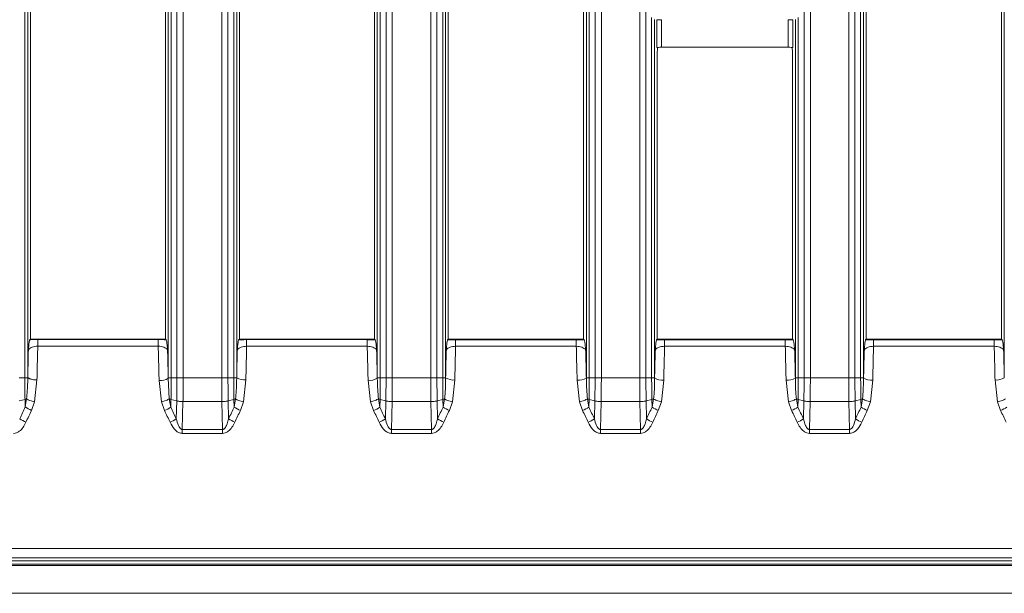
# Model space of a CAD drawing. Units: millimetres. Extents: x 3 to 418, y 1 to 295.
# Drawn here: x 229 to 264, y 113 to 134 of the extents above; entities that cross this region are included whole.
import ezdxf

# ---------------------------------------------------------------- set-up
doc = ezdxf.new("R2010")
doc.units = ezdxf.units.MM

msp = doc.modelspace()

# ---------------------------------------------------------------- linework, layer by layer
at = {"color": 7, "linetype": 'Continuous', "lineweight": 15}
for p, q in [((228.8014, 120.6626), (228.8014, 150.1182)), ((228.9081, 150.1081), (228.9081, 120.6727)), ((233.975, 120.6627), (233.975, 150.1181)), ((234.0822, 150.1182), (234.0822, 120.6626)), ((234.2896, 120.6626), (234.2896, 150.1182)), ((234.5143, 150.1182), (234.5143, 120.6626)), ((235.9032, 120.6626), (235.9032, 150.1182)), ((236.1288, 150.1182), (236.1288, 120.6626)), ((236.336, 120.6626), (236.336, 150.1182)), ((236.4425, 150.1181), (236.4425, 120.6627)), ((241.5142, 120.6627), (241.5142, 150.1181)), ((241.6215, 150.1182), (241.6215, 120.6626)), ((241.8292, 120.6626), (241.8292, 150.1182)), ((242.0542, 150.1182), (242.0542, 120.6626)), ((243.4393, 120.6626), (243.4393, 150.1182)), ((243.6646, 150.1182), (243.6646, 120.6626)), ((243.8715, 120.6626), (243.8715, 150.1182)), ((243.9778, 150.1181), (243.9778, 120.6627)), ((249.0523, 120.6627), (249.0523, 150.1181)), ((249.1599, 150.1182), (249.1599, 120.6626)), ((249.3678, 120.6626), (249.3678, 150.1182)), ((249.5931, 150.1182), (249.5931, 120.6626)), ((258.5141, 150.1182), (258.5141, 120.6626)), ((258.7388, 120.6626), (258.7388, 150.1182)), ((258.9453, 150.1182), (258.9453, 120.6626)), ((259.0512, 120.6627), (259.0512, 150.1181)), ((264.1256, 150.1181), (264.1256, 120.6627)), ((229.001, 134.7237), (229.001, 122.0571)), ((233.8714, 122.0571), (233.8714, 134.7237)), ((236.5381, 134.7237), (236.5381, 122.0571)), ((241.4085, 122.0571), (241.4085, 134.7237)), ((244.0751, 134.7237), (244.0751, 122.0571)), ((248.9455, 122.0571), (248.9455, 134.7237)), ((259.1493, 122.0571), (259.1493, 134.7237)), ((264.0197, 134.7237), (264.0197, 122.0571)), ((250.9762, 134.2789), (250.9762, 120.6626)), ((257.131, 134.2789), (257.131, 120.6626)), ((251.2012, 120.6626), (251.2012, 134.0134)), ((256.9054, 120.6626), (256.9054, 134.0134)), ((251.4079, 133.6594), (251.4079, 120.6626)), ((251.5141, 120.6627), (251.5141, 133.5907)), ((251.5994, 133.5861), (251.5994, 132.5798)), ((251.5994, 133.5861), (251.7649, 133.5861)), ((251.7649, 132.5904), (251.7649, 133.5861)), ((256.4965, 133.5861), (256.3299, 133.5861)), ((256.3299, 132.5904), (256.3299, 133.5861)), ((256.4965, 133.5861), (256.4965, 132.5798)), ((256.5895, 120.6627), (256.5895, 133.5907)), ((256.6972, 133.6594), (256.6972, 120.6626)), ((256.3299, 132.5904), (251.7649, 132.5904)), ((251.6122, 132.435), (251.6122, 122.0571)), ((256.4826, 132.435), (256.4826, 122.0571)), ((228.9787, 122.0338), (229.001, 122.0571)), ((233.8714, 122.0571), (229.001, 122.0571)), ((233.6124, 122.0382), (229.2688, 122.0398)), ((233.8714, 122.0571), (233.8974, 122.0321)), ((236.5132, 122.0311), (236.5381, 122.0571)), ((241.4085, 122.0571), (236.5381, 122.0571)), ((241.1508, 122.036), (236.8023, 122.0371)), ((241.4085, 122.0571), (241.4368, 122.0299)), ((244.0485, 122.0293), (244.0751, 122.0571)), ((248.9455, 122.0571), (244.0751, 122.0571)), ((248.6882, 122.0348), (244.3367, 122.0354)), ((248.9455, 122.0571), (248.9751, 122.0287)), ((251.5849, 122.0285), (251.6122, 122.0571)), ((251.6122, 122.0571), (256.4826, 122.0571)), ((256.5124, 122.0285), (256.4826, 122.0571)), ((259.1493, 122.0571), (259.1221, 122.0287)), ((259.1493, 122.0571), (264.0197, 122.0571)), ((259.4085, 122.0348), (263.7599, 122.0354)), ((264.0486, 122.0293), (264.0197, 122.0571)), ((228.594, 120.6626), (228.8014, 120.6626)), ((228.9081, 120.6727), (228.908, 120.6631)), ((229.1532, 119.7893), (229.2404, 120.5837)), ((229.2404, 120.5837), (229.2406, 120.593)), ((233.6431, 120.5641), (233.7276, 119.791)), ((233.975, 120.6434), (233.9746, 120.6615)), ((233.975, 120.6627), (233.975, 120.6434)), ((234.0822, 120.6626), (234.2896, 120.6626)), ((235.9032, 120.6626), (234.5143, 120.6626)), ((236.1288, 120.6626), (236.336, 120.6626)), ((236.6879, 119.7896), (236.7744, 120.5834)), ((241.1818, 120.5688), (241.267, 119.7907)), ((241.5142, 120.6482), (241.5138, 120.6618)), ((241.5142, 120.6627), (241.5142, 120.6482)), ((241.6215, 120.6626), (241.8292, 120.6626)), ((243.4393, 120.6626), (242.0542, 120.6626)), ((243.6646, 120.6626), (243.8715, 120.6626)), ((244.2234, 119.7899), (244.3094, 120.5831)), ((248.7195, 120.5736), (248.8054, 119.7904)), ((249.0523, 120.6531), (249.0521, 120.6621)), ((249.0523, 120.6627), (249.0523, 120.6531)), ((249.1599, 120.6626), (249.3678, 120.6626)), ((250.9762, 120.6626), (249.5931, 120.6626)), ((251.2012, 120.6626), (251.4079, 120.6626)), ((251.7599, 119.7902), (251.8452, 120.5784)), ((256.3428, 119.7902), (256.2562, 120.5784)), ((256.9054, 120.6626), (256.6972, 120.6626)), ((257.131, 120.6626), (258.5141, 120.6626)), ((258.9453, 120.6626), (258.7388, 120.6626)), ((259.0512, 120.6627), (259.0512, 120.6531)), ((259.0512, 120.6531), (259.0514, 120.6621)), ((259.3819, 120.5736), (259.2973, 119.7904)), ((263.8792, 119.7899), (263.7919, 120.5831)), ((228.6024, 119.8247), (228.8097, 119.8785)), ((228.8097, 119.8785), (228.8158, 119.607)), ((228.8684, 119.8982), (228.8158, 119.607)), ((229.042, 119.4821), (229.1532, 119.7893)), ((233.7276, 119.791), (233.8413, 119.4748)), ((234.0663, 119.5994), (234.0129, 119.899)), ((234.0663, 119.5994), (234.0731, 119.8785)), ((234.0731, 119.8785), (234.2804, 119.8247)), ((234.2804, 119.8247), (234.2645, 119.174)), ((234.481, 118.7958), (234.5056, 119.7998)), ((234.5056, 119.7998), (235.9113, 119.7998)), ((235.9113, 119.7998), (235.9338, 118.7958)), ((236.1372, 119.8247), (236.3443, 119.8785)), ((236.1517, 119.1778), (236.1372, 119.8247)), ((236.3443, 119.8785), (236.3505, 119.6057)), ((236.4032, 119.8984), (236.3505, 119.6057)), ((236.5763, 119.4809), (236.6879, 119.7896)), ((241.267, 119.7907), (241.3804, 119.476)), ((241.6057, 119.6007), (241.5524, 119.8989)), ((241.6057, 119.6007), (241.6125, 119.8785)), ((241.6125, 119.8785), (241.82, 119.8247)), ((241.82, 119.8247), (241.8041, 119.1747)), ((242.0209, 118.7958), (242.0454, 119.7998)), ((242.0454, 119.7998), (243.4473, 119.7998)), ((243.4473, 119.7998), (243.4698, 118.7958)), ((243.673, 119.8247), (243.8798, 119.8785)), ((243.6875, 119.177), (243.673, 119.8247)), ((243.8798, 119.8785), (243.886, 119.6044)), ((243.9389, 119.8985), (243.886, 119.6044)), ((244.1115, 119.4797), (244.2234, 119.7899)), ((248.8054, 119.7904), (248.9184, 119.4773)), ((249.144, 119.6019), (249.0909, 119.8987)), ((249.144, 119.6019), (249.1508, 119.8785)), ((249.1508, 119.8785), (249.3586, 119.8247)), ((249.3586, 119.8247), (249.3427, 119.1755)), ((249.5597, 118.7958), (249.5843, 119.7998)), ((249.5843, 119.7998), (250.9842, 119.7998)), ((250.9842, 119.7998), (251.0068, 118.7958)), ((251.2096, 119.8247), (251.4163, 119.8785)), ((251.2242, 119.1762), (251.2096, 119.8247)), ((251.4163, 119.8785), (251.4224, 119.6032)), ((251.4755, 119.8986), (251.4224, 119.6032)), ((251.6477, 119.4785), (251.7599, 119.7902)), ((256.4555, 119.4785), (256.3428, 119.7902)), ((256.6284, 119.8986), (256.6814, 119.6032)), ((256.6882, 119.8785), (256.6814, 119.6032)), ((256.8961, 119.8247), (256.6882, 119.8785)), ((256.8803, 119.1762), (256.8961, 119.8247)), ((257.1222, 119.7998), (257.0976, 118.7958)), ((258.5221, 119.7998), (257.1222, 119.7998)), ((258.5446, 118.7958), (258.5221, 119.7998)), ((258.9536, 119.8785), (258.7472, 119.8247)), ((258.7472, 119.8247), (258.7618, 119.1755)), ((258.9598, 119.6019), (258.9536, 119.8785)), ((258.9598, 119.6019), (259.013, 119.8987)), ((259.2973, 119.7904), (259.1847, 119.4773)), ((263.9916, 119.4797), (263.8792, 119.7899)), ((235.9338, 118.7958), (234.481, 118.7958)), ((234.481, 118.6534), (235.9338, 118.6534)), ((243.4698, 118.7958), (242.0209, 118.7958)), ((242.0209, 118.7958), (242.0209, 118.6534)), ((242.0209, 118.6534), (243.4698, 118.6534)), ((243.4698, 118.7958), (243.4698, 118.6534)), ((251.0068, 118.7958), (249.5597, 118.7958)), ((249.5597, 118.6534), (251.0068, 118.6534)), ((257.0976, 118.7958), (258.5446, 118.7958)), ((258.5446, 118.6534), (257.0976, 118.6534)), ((336.9308, 114.0571), (171.1653, 114.0571)), ((170.604, 113.9344), (337.604, 113.9344)), ((170.604, 113.8806), (337.604, 113.8806)), ((170.604, 112.8805), (337.604, 112.8805))]:
    msp.add_line(p, q, dxfattribs=at)
at = {"color": 7, "linetype": 'Continuous', "lineweight": 15, "flags": 128}
for points in [[(234.481, 118.7958), (234.481, 118.7783), (234.481, 118.7607), (234.481, 118.7429), (234.481, 118.725), (234.481, 118.707), (234.481, 118.6891), (234.481, 118.6712), (234.481, 118.6534)], [(235.9338, 118.7958), (235.9338, 118.7783), (235.9338, 118.7607), (235.9338, 118.7429), (235.9338, 118.725), (235.9338, 118.707), (235.9338, 118.6891), (235.9338, 118.6712), (235.9338, 118.6534)]]:
    msp.add_lwpolyline(points, dxfattribs=at)
at = {"color": 7, "linetype": 'Continuous', "lineweight": 15}
for centre, radius, start, end in [((287.4537, 121.8144), 58.1854, 179.778023, 180.012002), ((462.214, 121.757), 228.6017, 179.929535, 179.989095), ((38.0966, 121.8956), 198.7057, 359.97227, 0.040794), ((185.1431, 121.8479), 56.0081, 359.94933, 0.19246), ((207.6365, 121.8409), 36.7008, 359.93253, 0.30356), ((223.7361, 121.8365), 24.9529, 359.90957, 0.45531), ((231.6553, 121.8348), 20.2178, 359.89278, 0.56635), ((240.1723, 121.8334), 16.0536, 359.86983, 0.71813), ((245.4586, 121.8329), 13.9514, 359.85304, 0.82916), ((251.9282, 121.8328), 11.8335, 359.83011, 0.9809), ((229.18, 121.0735), 0.4843, 235.84888, 277.19039), ((233.7018, 121.0522), 0.4916, 263.13847, 303.75466), ((236.7145, 121.0667), 0.487, 236.05365, 277.07503), ((241.2407, 121.0574), 0.4921, 263.12122, 303.75431), ((244.2492, 121.0628), 0.4835, 235.85633, 277.15219), ((248.7786, 121.0626), 0.4926, 263.10393, 303.75416), ((251.7848, 121.0548), 0.4802, 235.67752, 277.22778), ((256.3159, 121.0651), 0.4903, 262.99987, 303.92178), ((259.3221, 121.0523), 0.4824, 235.84839, 277.12119), ((263.8514, 121.0731), 0.4936, 263.0727, 303.74721), ((229.6447, 120.841), 1.4866, 236.10992, 246.07979), ((233.2358, 120.8342), 1.4882, 294.01006, 303.92459), ((237.1769, 120.8344), 1.4808, 236.07405, 246.07144), ((240.7727, 120.8408), 1.4939, 294.00149, 303.88865), ((244.71, 120.8279), 1.4751, 236.0381, 246.063), ((248.3086, 120.8474), 1.4998, 293.99299, 303.85278), ((252.2441, 120.8214), 1.4694, 236.00206, 246.05449), ((255.8435, 120.8541), 1.5056, 293.98457, 303.81701), ((259.779, 120.815), 1.4638, 235.96594, 246.04591), ((263.3774, 120.8607), 1.5115, 293.97622, 303.78131), ((229.4729, 120.5222), 1.5932, 237.50173, 246.71473), ((233.4071, 120.5177), 1.5939, 293.37363, 302.54108), ((237.005, 120.5154), 1.5866, 237.46525, 246.70614), ((240.944, 120.5246), 1.6006, 293.36481, 302.50451), ((244.5381, 120.5085), 1.58, 237.42868, 246.69747), ((248.4799, 120.5315), 1.6072, 293.35607, 302.46803), ((252.0721, 120.5017), 1.5735, 237.39203, 246.68873), ((256.0147, 120.5385), 1.614, 293.34741, 302.43164), ((259.6071, 120.495), 1.567, 237.35528, 246.67991), ((363.6194, 118.7094), 114.0597, 179.956604, 180.028099), ((355.0111, 118.7094), 104.0044, 179.952409, 180.030816), ((332.9535, 118.7094), 75.856, 179.934749, 180.042251), ((329.8178, 118.7094), 71.2732, 179.930553, 180.044968)]:
    msp.add_arc(centre, radius, start, end, dxfattribs=at)
for centre, major_axis, ratio, start_param, end_param in [((251.7655, 132.5787), (0.1667, 0), 0.0699263, 1.5745509, 3.0580808), ((251.6261, 132.435), (0, 0.1667), 0.0837518, 0.4581394, 1.5707963), ((256.3305, 132.5787), (0.1667, 0), 0.0699263, 0.0910211, 1.5745509), ((256.4674, 132.435), (0, 0.1667), 0.0912243, 4.712389, 5.8272862)]:
    msp.add_ellipse(centre, major_axis=major_axis, ratio=ratio, start_param=start_param, end_param=end_param, dxfattribs=at)
for points, knots in [([(228.9787, 122.0338), (228.9741, 122.0227), (228.9622, 121.9944), (228.9458, 121.8494), (228.9353, 121.7198), (228.9299, 121.6513), (228.9298, 121.6507)], [0, 0, 0, 0, 0.2367313, 0.6020143, 0.996642, 1, 1, 1, 1]), ([(228.9298, 121.6507), (228.9333, 121.6609), (228.9425, 121.6879), (228.9857, 121.7288), (229.0617, 121.7671), (229.1582, 121.7946), (229.2322, 121.7997), (229.2683, 121.8022)], [0, 0, 0, 0, 0.14871571, 0.39076286, 0.60878724, 0.80869623, 1, 1, 1, 1]), ([(229.2688, 122.0398), (229.1968, 122.0393), (229.0957, 122.0386), (229.0048, 122.0349), (228.9787, 122.0338)], [0, 0, 0, 0, 0.7124848, 1, 1, 1, 1]), ([(229.2406, 120.593), (229.243, 120.706), (229.2515, 121.1112), (229.2613, 121.5127), (229.2683, 121.8022)], [0, 0, 0, 0, 0.2787903, 1, 1, 1, 1]), ([(229.2683, 121.8022), (229.4905, 121.8021), (230.6017, 121.8017), (232.0496, 121.8011), (233.2754, 121.8006), (233.6123, 121.8005)], [0, 0, 0, 0, 0.1534707, 0.7673537, 1, 1, 1, 1]), ([(233.6123, 121.8005), (233.62, 121.5079), (233.6308, 121.0974), (233.6404, 120.6831), (233.6431, 120.5641)], [0, 0, 0, 0, 0.712789, 1, 1, 1, 1]), ([(233.6123, 121.8005), (233.6485, 121.7979), (233.7225, 121.7925), (233.8191, 121.7645), (233.8952, 121.7259), (233.9378, 121.6853), (233.9472, 121.6588), (233.9507, 121.649)], [0, 0, 0, 0, 0.1925892, 0.3939695, 0.6137195, 0.8575938, 1, 1, 1, 1]), ([(233.8974, 122.0321), (233.873, 122.0331), (233.7836, 122.0368), (233.6845, 122.0376), (233.6124, 122.0382)], [0, 0, 0, 0, 0.273361, 1, 1, 1, 1]), ([(233.9507, 121.649), (233.9506, 121.6496), (233.9447, 121.7181), (233.9332, 121.8477), (233.9154, 121.9927), (233.9025, 122.021), (233.8974, 122.0321)], [0, 0, 0, 0, 0.0033582, 0.3979749, 0.7632781, 1, 1, 1, 1]), ([(236.5132, 122.0311), (236.5085, 122.0199), (236.4967, 121.9916), (236.4803, 121.8467), (236.4698, 121.717), (236.4643, 121.6485), (236.4643, 121.648)], [0, 0, 0, 0, 0.2367361, 0.6020088, 0.9966421, 1, 1, 1, 1]), ([(236.4643, 121.648), (236.4678, 121.6581), (236.4769, 121.685), (236.5198, 121.7258), (236.5958, 121.7642), (236.6922, 121.7918), (236.7661, 121.797), (236.8023, 121.7995)], [0, 0, 0, 0, 0.14764138, 0.38998678, 0.60830274, 0.80846782, 1, 1, 1, 1]), ([(236.8023, 122.0371), (236.7303, 122.0366), (236.6296, 122.0358), (236.539, 122.0321), (236.5132, 122.0311)], [0, 0, 0, 0, 0.7148279, 1, 1, 1, 1]), ([(236.7744, 120.5834), (236.7769, 120.6988), (236.7855, 121.1063), (236.7953, 121.5101), (236.8023, 121.7995)], [0, 0, 0, 0, 0.2832568, 1, 1, 1, 1]), ([(236.8023, 121.7995), (237.0245, 121.7994), (238.1356, 121.7991), (239.5852, 121.7987), (240.8126, 121.7984), (241.1511, 121.7983)], [0, 0, 0, 0, 0.1532986, 0.7664932, 1, 1, 1, 1]), ([(241.4368, 122.0299), (241.412, 122.0309), (241.3223, 122.0346), (241.2229, 122.0354), (241.1508, 122.036)], [0, 0, 0, 0, 0.2757361, 1, 1, 1, 1]), ([(241.1511, 121.7983), (241.1588, 121.5064), (241.1696, 121.0982), (241.1791, 120.6862), (241.1818, 120.5688)], [0, 0, 0, 0, 0.7151968, 1, 1, 1, 1]), ([(241.1511, 121.7983), (241.1873, 121.7957), (241.2614, 121.7904), (241.358, 121.7625), (241.4342, 121.7239), (241.477, 121.6833), (241.4865, 121.6567), (241.49, 121.6468)], [0, 0, 0, 0, 0.19238913, 0.3935351, 0.61300131, 0.85656466, 1, 1, 1, 1]), ([(241.49, 121.6468), (241.4899, 121.6474), (241.484, 121.7159), (241.4726, 121.8455), (241.4547, 121.9905), (241.4418, 122.0188), (241.4368, 122.0299)], [0, 0, 0, 0, 0.0033581, 0.3979839, 0.7632702, 1, 1, 1, 1]), ([(244.0485, 122.0293), (244.0439, 122.0182), (244.0321, 121.9899), (244.0157, 121.8449), (244.0052, 121.7153), (243.9997, 121.6468), (243.9997, 121.6462)], [0, 0, 0, 0, 0.2367383, 0.6020063, 0.9966421, 1, 1, 1, 1]), ([(243.9997, 121.6462), (244.0031, 121.6563), (244.0122, 121.6831), (244.0549, 121.7239), (244.1308, 121.7623), (244.2271, 121.79), (244.3011, 121.7952), (244.3372, 121.7977)], [0, 0, 0, 0, 0.1465763, 0.3892224, 0.6078283, 0.8082451, 1, 1, 1, 1]), ([(244.3367, 122.0354), (244.2648, 122.0348), (244.1644, 122.0341), (244.0741, 122.0304), (244.0485, 122.0293)], [0, 0, 0, 0, 0.7171773, 1, 1, 1, 1]), ([(244.3094, 120.5831), (244.3118, 120.698), (244.3204, 121.105), (244.3302, 121.5083), (244.3372, 121.7977)], [0, 0, 0, 0, 0.2824009, 1, 1, 1, 1]), ([(244.3372, 121.7977), (244.5595, 121.7977), (245.6706, 121.7975), (247.1211, 121.7973), (248.3495, 121.7972), (248.689, 121.7971)], [0, 0, 0, 0, 0.1531956, 0.7659779, 1, 1, 1, 1]), ([(248.9751, 122.0287), (248.95, 122.0298), (248.86, 122.0334), (248.7602, 122.0342), (248.6882, 122.0348)], [0, 0, 0, 0, 0.2781048, 1, 1, 1, 1]), ([(248.689, 121.7971), (248.6967, 121.5057), (248.7074, 121.0995), (248.7168, 120.6895), (248.7195, 120.5736)], [0, 0, 0, 0, 0.717477, 1, 1, 1, 1]), ([(248.689, 121.7971), (248.7252, 121.7945), (248.7992, 121.7892), (248.8959, 121.7614), (248.9722, 121.7229), (249.0153, 121.6822), (249.0248, 121.6556), (249.0283, 121.6456)], [0, 0, 0, 0, 0.1921834, 0.39309065, 0.61227164, 0.85552667, 1, 1, 1, 1]), ([(249.0283, 121.6456), (249.0282, 121.6462), (249.0223, 121.7147), (249.0109, 121.8443), (248.993, 121.9893), (248.9801, 122.0176), (248.9751, 122.0287)], [0, 0, 0, 0, 0.003358, 0.3979901, 0.7632648, 1, 1, 1, 1]), ([(251.5849, 122.0285), (251.5802, 122.0174), (251.5684, 121.9891), (251.552, 121.8441), (251.5415, 121.7145), (251.5361, 121.646), (251.536, 121.6454)], [0, 0, 0, 0, 0.236738, 0.6020066, 0.9966421, 1, 1, 1, 1]), ([(251.536, 121.6454), (251.5394, 121.6554), (251.5485, 121.6822), (251.591, 121.7229), (251.6667, 121.7614), (251.7629, 121.7891), (251.8369, 121.7944), (251.8731, 121.7969)], [0, 0, 0, 0, 0.1455203, 0.3884696, 0.6073638, 0.808028, 1, 1, 1, 1]), ([(251.8722, 122.0346), (251.8002, 122.034), (251.7001, 122.0333), (251.6101, 122.0296), (251.5849, 122.0285)], [0, 0, 0, 0, 0.719533, 1, 1, 1, 1]), ([(251.8452, 120.5784), (251.8476, 120.6945), (251.8563, 121.1028), (251.8661, 121.5074), (251.8731, 121.7969)], [0, 0, 0, 0, 0.28429483, 1, 1, 1, 1]), ([(256.2258, 121.7969), (256.0036, 121.7969), (255.2781, 121.7969), (254.3305, 121.7969), (253.1018, 121.7969), (252.3763, 121.7969), (251.8731, 121.7969)], [0, 0, 0, 0, 0.1531613, 0.5, 0.6531613, 1, 1, 1, 1]), ([(256.2246, 122.0346), (256.2966, 122.034), (256.3967, 122.0333), (256.487, 122.0296), (256.5124, 122.0285)], [0, 0, 0, 0, 0.719533, 1, 1, 1, 1]), ([(256.2562, 120.5784), (256.2535, 120.6945), (256.2441, 121.1028), (256.2334, 121.5074), (256.2258, 121.7969)], [0, 0, 0, 0, 0.28429483, 1, 1, 1, 1]), ([(256.5656, 121.6454), (256.562, 121.6554), (256.5525, 121.6822), (256.5092, 121.7229), (256.4328, 121.7614), (256.336, 121.7891), (256.262, 121.7944), (256.2258, 121.7969)], [0, 0, 0, 0, 0.1455203, 0.3884696, 0.6073638, 0.808028, 1, 1, 1, 1]), ([(256.5124, 122.0285), (256.5174, 122.0174), (256.5303, 121.9891), (256.5482, 121.8441), (256.5596, 121.7145), (256.5655, 121.646), (256.5656, 121.6454)], [0, 0, 0, 0, 0.236738, 0.6020066, 0.9966421, 1, 1, 1, 1]), ([(259.0733, 121.6456), (259.0733, 121.6462), (259.0788, 121.7147), (259.0893, 121.8443), (259.1057, 121.9893), (259.1175, 122.0176), (259.1221, 122.0287)], [0, 0, 0, 0, 0.003358, 0.3979901, 0.7632648, 1, 1, 1, 1]), ([(259.4099, 121.7971), (259.3737, 121.7945), (259.2997, 121.7892), (259.2036, 121.7614), (259.1279, 121.7229), (259.0856, 121.6822), (259.0766, 121.6556), (259.0733, 121.6456)], [0, 0, 0, 0, 0.1921834, 0.39309065, 0.61227164, 0.85552667, 1, 1, 1, 1]), ([(259.1221, 122.0287), (259.1471, 122.0298), (259.2368, 122.0334), (259.3365, 122.0342), (259.4085, 122.0348)], [0, 0, 0, 0, 0.2781048, 1, 1, 1, 1]), ([(259.4099, 121.7971), (259.4028, 121.5057), (259.393, 121.0995), (259.3843, 120.6895), (259.3819, 120.5736)], [0, 0, 0, 0, 0.717477, 1, 1, 1, 1]), ([(263.7616, 121.7977), (263.5394, 121.7977), (262.4283, 121.7975), (260.9777, 121.7973), (259.7494, 121.7972), (259.4099, 121.7971)], [0, 0, 0, 0, 0.1531956, 0.7659779, 1, 1, 1, 1]), ([(263.7599, 122.0354), (263.8319, 122.0348), (263.9324, 122.0341), (264.023, 122.0304), (264.0486, 122.0293)], [0, 0, 0, 0, 0.7171773, 1, 1, 1, 1]), ([(263.7919, 120.5831), (263.7892, 120.698), (263.7799, 121.105), (263.7692, 121.5083), (263.7616, 121.7977)], [0, 0, 0, 0, 0.28240087, 1, 1, 1, 1]), ([(264.1018, 121.6462), (264.0982, 121.6563), (264.0886, 121.6831), (264.0452, 121.7239), (263.9686, 121.7623), (263.8718, 121.79), (263.7978, 121.7952), (263.7616, 121.7977)], [0, 0, 0, 0, 0.1465763, 0.3892224, 0.6078283, 0.8082451, 1, 1, 1, 1]), ([(264.0486, 122.0293), (264.0537, 122.0182), (264.0666, 121.9899), (264.0844, 121.8449), (264.0958, 121.7153), (264.1018, 121.6468), (264.1018, 121.6462)], [0, 0, 0, 0, 0.2367383, 0.6020063, 0.9966421, 1, 1, 1, 1]), ([(228.9298, 121.6507), (228.9249, 121.4393), (228.9173, 121.1143), (228.9105, 120.7871), (228.9081, 120.6727)], [0, 0, 0, 0, 0.650639, 1, 1, 1, 1]), ([(233.9746, 120.6615), (233.972, 120.7759), (233.9645, 121.1064), (233.9561, 121.4345), (233.9507, 121.649)], [0, 0, 0, 0, 0.3461974, 1, 1, 1, 1]), ([(236.4643, 121.648), (236.4594, 121.4367), (236.4518, 121.111), (236.4449, 120.783), (236.4425, 120.6678)], [0, 0, 0, 0, 0.648726, 1, 1, 1, 1]), ([(241.5138, 120.6618), (241.5112, 120.7761), (241.5038, 121.1057), (241.4954, 121.433), (241.49, 121.6468)], [0, 0, 0, 0, 0.3465418, 1, 1, 1, 1]), ([(243.9997, 121.6462), (243.9948, 121.4349), (243.9871, 121.1082), (243.9803, 120.7791), (243.9778, 120.6629)], [0, 0, 0, 0, 0.6466611, 1, 1, 1, 1]), ([(249.0521, 120.6621), (249.0495, 120.7763), (249.042, 121.1055), (249.0337, 121.4323), (249.0283, 121.6456)], [0, 0, 0, 0, 0.3470472, 1, 1, 1, 1]), ([(251.536, 121.6454), (251.5311, 121.434), (251.5234, 121.1059), (251.5165, 120.7755), (251.5141, 120.658)], [0, 0, 0, 0, 0.6444681, 1, 1, 1, 1]), ([(256.5656, 121.6454), (256.571, 121.434), (256.5793, 121.1059), (256.5868, 120.7755), (256.5895, 120.658)], [0, 0, 0, 0, 0.6444681, 1, 1, 1, 1]), ([(259.0514, 120.6621), (259.0538, 120.7763), (259.0607, 121.1055), (259.0683, 121.4323), (259.0733, 121.6456)], [0, 0, 0, 0, 0.3470472, 1, 1, 1, 1]), ([(264.1018, 121.6462), (264.1072, 121.4349), (264.1155, 121.1082), (264.123, 120.7791), (264.1256, 120.6629)], [0, 0, 0, 0, 0.6466611, 1, 1, 1, 1]), ([(228.8014, 120.6626), (228.8014, 120.6626), (228.8014, 120.583), (228.8019, 120.4242), (228.8044, 120.1616), (228.8075, 119.9805), (228.8097, 119.8785), (228.8097, 119.8785)], [0, 0, 0, 0, 0.0000252, 0.3010391, 0.6004982, 0.9999748, 1, 1, 1, 1]), ([(228.908, 120.6631), (228.9075, 120.6079), (228.9052, 120.3536), (228.8845, 120.0982), (228.8684, 119.8982)], [0, 0, 0, 0, 0.2171471, 1, 1, 1, 1]), ([(228.908, 120.663), (228.9159, 120.6531), (228.9319, 120.6333), (229.01, 120.6079), (229.1163, 120.5893), (229.199, 120.5855), (229.2404, 120.5837)], [0, 0, 0, 0, 0.2499875, 0.4999833, 0.7499875, 1, 1, 1, 1]), ([(234.0129, 119.899), (233.9963, 120.1219), (233.9777, 120.3705), (233.9753, 120.6179), (233.975, 120.6434)], [0, 0, 0, 0, 0.8966121, 1, 1, 1, 1]), ([(234.0731, 119.8785), (234.0731, 119.8786), (234.075, 119.9558), (234.0781, 120.1116), (234.0814, 120.3734), (234.0822, 120.5578), (234.0822, 120.6626), (234.0822, 120.6626)], [0, 0, 0, 0, 0.0000252, 0.3026759, 0.6037267, 0.9999748, 1, 1, 1, 1]), ([(234.2896, 120.6626), (234.2896, 120.6626), (234.2896, 120.6256), (234.2894, 120.4843), (234.2877, 120.2424), (234.2842, 120.0004), (234.2813, 119.8634), (234.2804, 119.8247), (234.2804, 119.8247)], [0, 0, 0, 0, 0.0000236, 0.1309218, 0.5000574, 0.8581204, 0.9999764, 1, 1, 1, 1]), ([(234.5056, 119.7998), (234.5063, 119.839), (234.5092, 119.9794), (234.5125, 120.2286), (234.5142, 120.4785), (234.5143, 120.6244), (234.5143, 120.6626)], [0, 0, 0, 0, 0.1390864, 0.4982993, 0.8686408, 1, 1, 1, 1]), ([(235.9032, 120.6626), (235.9032, 120.6259), (235.9033, 120.48), (235.9049, 120.2262), (235.908, 119.9756), (235.9106, 119.8352), (235.9113, 119.7998)], [0, 0, 0, 0, 0.126176, 0.5015767, 0.8745217, 1, 1, 1, 1]), ([(236.1372, 119.8247), (236.1372, 119.8247), (236.1365, 119.8597), (236.1339, 119.9966), (236.1306, 120.24), (236.1289, 120.4858), (236.1288, 120.627), (236.1288, 120.6626), (236.1288, 120.6626)], [0, 0, 0, 0, 0.0000236, 0.1281119, 0.4999438, 0.8742099, 0.9999764, 1, 1, 1, 1]), ([(236.336, 120.6626), (236.336, 120.6626), (236.336, 120.583), (236.3365, 120.4241), (236.339, 120.1614), (236.3421, 119.9804), (236.3443, 119.8785), (236.3443, 119.8785)], [0, 0, 0, 0, 0.0000252, 0.3012141, 0.6008441, 0.9999748, 1, 1, 1, 1]), ([(236.4424, 120.6629), (236.442, 120.6077), (236.4397, 120.3535), (236.4192, 120.0982), (236.4032, 119.8983)], [0, 0, 0, 0, 0.21724698, 1, 1, 1, 1]), ([(241.5524, 119.8988), (241.5357, 120.1218), (241.5169, 120.3721), (241.5144, 120.621), (241.5142, 120.6482)], [0, 0, 0, 0, 0.8906752, 1, 1, 1, 1]), ([(241.6125, 119.8785), (241.6125, 119.8785), (241.6143, 119.9558), (241.6174, 120.1115), (241.6207, 120.3732), (241.6215, 120.5577), (241.6215, 120.6626), (241.6215, 120.6626)], [0, 0, 0, 0, 0.0000252, 0.3025023, 0.6033836, 0.9999748, 1, 1, 1, 1]), ([(241.8292, 120.6626), (241.8292, 120.6626), (241.8292, 120.6257), (241.829, 120.4844), (241.8273, 120.2424), (241.8237, 120.0003), (241.8209, 119.8633), (241.82, 119.8247), (241.82, 119.8247)], [0, 0, 0, 0, 0.0000236, 0.13059835, 0.50005629, 0.85846772, 0.9999764, 1, 1, 1, 1]), ([(242.0454, 119.7998), (242.0462, 119.8389), (242.049, 119.9793), (242.0523, 120.2286), (242.0541, 120.4786), (242.0542, 120.6245), (242.0542, 120.6626)], [0, 0, 0, 0, 0.1387796, 0.4983248, 0.868972, 1, 1, 1, 1]), ([(243.4393, 120.6626), (243.4393, 120.6258), (243.4393, 120.4799), (243.441, 120.2261), (243.4441, 119.9756), (243.4466, 119.8353), (243.4473, 119.7998)], [0, 0, 0, 0, 0.1265142, 0.5016024, 0.8742393, 1, 1, 1, 1]), ([(243.673, 119.8247), (243.673, 119.8247), (243.6722, 119.8597), (243.6696, 119.9967), (243.6663, 120.24), (243.6647, 120.4857), (243.6645, 120.6269), (243.6646, 120.6626), (243.6646, 120.6626)], [0, 0, 0, 0, 0.0000236, 0.128436, 0.4999427, 0.8738791, 0.9999764, 1, 1, 1, 1]), ([(243.8715, 120.6626), (243.8715, 120.6626), (243.8715, 120.5829), (243.872, 120.4239), (243.8745, 120.1613), (243.8776, 119.9803), (243.8798, 119.8785), (243.8798, 119.8785)], [0, 0, 0, 0, 0.0000252, 0.3013891, 0.6011901, 0.9999748, 1, 1, 1, 1]), ([(243.9778, 120.6627), (243.9761, 120.4403), (243.9742, 120.185), (243.9429, 119.9312), (243.9388, 119.8985)], [0, 0, 0, 0, 0.87109288, 1, 1, 1, 1]), ([(249.0909, 119.8987), (249.0741, 120.1216), (249.0551, 120.3736), (249.0526, 120.6242), (249.0523, 120.6531)], [0, 0, 0, 0, 0.8847831, 1, 1, 1, 1]), ([(249.1508, 119.8785), (249.1508, 119.8785), (249.1526, 119.9557), (249.1557, 120.1113), (249.159, 120.3731), (249.1599, 120.5577), (249.1599, 120.6626), (249.1599, 120.6626)], [0, 0, 0, 0, 0.0000252, 0.3023288, 0.6030406, 0.9999748, 1, 1, 1, 1]), ([(249.3678, 120.6626), (249.3678, 120.6626), (249.3678, 120.6258), (249.3676, 120.4845), (249.3658, 120.2424), (249.3623, 120.0002), (249.3595, 119.8632), (249.3586, 119.8247), (249.3586, 119.8247)], [0, 0, 0, 0, 0.0000236, 0.130275, 0.5000552, 0.858815, 0.9999764, 1, 1, 1, 1]), ([(249.5843, 119.7998), (249.5851, 119.8389), (249.5879, 119.9792), (249.5912, 120.2286), (249.593, 120.4787), (249.5931, 120.6246), (249.5931, 120.6626)], [0, 0, 0, 0, 0.13847295, 0.49835045, 0.869303, 1, 1, 1, 1]), ([(250.9762, 120.6626), (250.9762, 120.6257), (250.9763, 120.4798), (250.978, 120.2261), (250.981, 119.9757), (250.9836, 119.8353), (250.9842, 119.7998)], [0, 0, 0, 0, 0.1268526, 0.5016282, 0.8739566, 1, 1, 1, 1]), ([(251.2096, 119.8247), (251.2096, 119.8247), (251.2089, 119.8598), (251.2063, 119.9968), (251.203, 120.2399), (251.2014, 120.4856), (251.2012, 120.6269), (251.2012, 120.6626), (251.2012, 120.6626)], [0, 0, 0, 0, 0.0000236, 0.12876015, 0.49994168, 0.87354829, 0.9999764, 1, 1, 1, 1]), ([(251.4079, 120.6626), (251.4079, 120.6626), (251.4079, 120.5829), (251.4085, 120.4238), (251.411, 120.1612), (251.4141, 119.9802), (251.4163, 119.8785), (251.4163, 119.8785)], [0, 0, 0, 0, 0.0000252, 0.3015642, 0.6015363, 0.9999748, 1, 1, 1, 1]), ([(251.5141, 120.658), (251.5123, 120.4355), (251.5104, 120.1818), (251.4793, 119.9297), (251.4754, 119.8986)], [0, 0, 0, 0, 0.8767081, 1, 1, 1, 1]), ([(256.5895, 120.658), (256.5914, 120.4355), (256.5935, 120.1818), (256.6246, 119.9297), (256.6284, 119.8986)], [0, 0, 0, 0, 0.8767081, 1, 1, 1, 1]), ([(256.6972, 120.6626), (256.6972, 120.6626), (256.6972, 120.5829), (256.6967, 120.4238), (256.6939, 120.1612), (256.6905, 119.9802), (256.6882, 119.8785), (256.6882, 119.8785)], [0, 0, 0, 0, 0.0000252, 0.3015642, 0.6015363, 0.9999748, 1, 1, 1, 1]), ([(256.8961, 119.8247), (256.8961, 119.8247), (256.897, 119.8598), (256.8998, 119.9968), (256.9034, 120.2399), (256.9052, 120.4856), (256.9054, 120.6269), (256.9054, 120.6626), (256.9054, 120.6626)], [0, 0, 0, 0, 0.0000236, 0.1287602, 0.4999417, 0.8735483, 0.9999764, 1, 1, 1, 1]), ([(257.131, 120.6626), (257.131, 120.6257), (257.1309, 120.4798), (257.1291, 120.2261), (257.1257, 119.9757), (257.1229, 119.8353), (257.1222, 119.7998)], [0, 0, 0, 0, 0.1268526, 0.5016282, 0.8739566, 1, 1, 1, 1]), ([(258.5221, 119.7998), (258.5214, 119.8389), (258.5188, 119.9792), (258.5158, 120.2286), (258.5142, 120.4787), (258.5141, 120.6246), (258.5141, 120.6626)], [0, 0, 0, 0, 0.13847295, 0.49835045, 0.869303, 1, 1, 1, 1]), ([(258.7388, 120.6626), (258.7388, 120.6626), (258.7388, 120.6258), (258.739, 120.4845), (258.7406, 120.2424), (258.7438, 120.0002), (258.7464, 119.8632), (258.7472, 119.8247), (258.7472, 119.8247)], [0, 0, 0, 0, 0.0000236, 0.130275, 0.5000552, 0.858815, 0.9999764, 1, 1, 1, 1]), ([(258.9536, 119.8785), (258.9536, 119.8785), (258.9519, 119.9557), (258.9491, 120.1113), (258.9461, 120.3731), (258.9453, 120.5577), (258.9453, 120.6626), (258.9453, 120.6626)], [0, 0, 0, 0, 0.0000252, 0.3023288, 0.6030406, 0.9999748, 1, 1, 1, 1]), ([(259.013, 119.8987), (259.0297, 120.1216), (259.0487, 120.3736), (259.051, 120.6242), (259.0512, 120.6531)], [0, 0, 0, 0, 0.8847831, 1, 1, 1, 1]), ([(228.8097, 119.8785), (228.8243, 119.8826), (228.8461, 119.8888), (228.8629, 119.8959), (228.8684, 119.8982)], [0, 0, 0, 0, 0.6694393, 1, 1, 1, 1]), ([(234.0129, 119.899), (233.9972, 119.8897), (233.9658, 119.8712), (233.8958, 119.8421), (233.8151, 119.8142), (233.7568, 119.7987), (233.7276, 119.791)], [0, 0, 0, 0, 0.249998, 0.4999973, 0.749998, 1, 1, 1, 1]), ([(234.0129, 119.899), (234.0189, 119.8964), (234.0361, 119.889), (234.0586, 119.8826), (234.0731, 119.8785)], [0, 0, 0, 0, 0.3531293, 1, 1, 1, 1]), ([(235.9113, 119.7998), (235.932, 119.8003), (235.9734, 119.8013), (236.0332, 119.8065), (236.0893, 119.8141), (236.1213, 119.8212), (236.1372, 119.8247)], [0, 0, 0, 0, 0.249998, 0.4999974, 0.7499981, 1, 1, 1, 1]), ([(236.3443, 119.8785), (236.3589, 119.8826), (236.3808, 119.8888), (236.3976, 119.896), (236.4032, 119.8984)], [0, 0, 0, 0, 0.6655901, 1, 1, 1, 1]), ([(241.5524, 119.8988), (241.5367, 119.8896), (241.5052, 119.8711), (241.4352, 119.8419), (241.3544, 119.814), (241.2961, 119.7985), (241.267, 119.7907)], [0, 0, 0, 0, 0.249998, 0.4999974, 0.749998, 1, 1, 1, 1]), ([(241.5524, 119.8988), (241.5584, 119.8963), (241.5755, 119.889), (241.5979, 119.8826), (241.6125, 119.8785)], [0, 0, 0, 0, 0.349454, 1, 1, 1, 1]), ([(241.82, 119.8247), (241.836, 119.8212), (241.8679, 119.8141), (241.9239, 119.8065), (241.9835, 119.8013), (242.0248, 119.8003), (242.0454, 119.7998)], [0, 0, 0, 0, 0.2500022, 0.5000029, 0.7500023, 1, 1, 1, 1]), ([(243.4473, 119.7998), (243.468, 119.8003), (243.5093, 119.8013), (243.5691, 119.8065), (243.6251, 119.8141), (243.657, 119.8212), (243.673, 119.8247)], [0, 0, 0, 0, 0.249998, 0.4999973, 0.749998, 1, 1, 1, 1]), ([(243.8798, 119.8785), (243.8944, 119.8826), (243.9164, 119.8889), (243.9332, 119.896), (243.9389, 119.8985)], [0, 0, 0, 0, 0.6617767, 1, 1, 1, 1]), ([(249.0909, 119.8987), (249.0751, 119.8895), (249.0436, 119.8709), (248.9735, 119.8418), (248.8928, 119.8137), (248.8345, 119.7982), (248.8054, 119.7904)], [0, 0, 0, 0, 0.2499981, 0.4999975, 0.7499981, 1, 1, 1, 1]), ([(249.0909, 119.8987), (249.0968, 119.8962), (249.1139, 119.8889), (249.1362, 119.8826), (249.1508, 119.8785)], [0, 0, 0, 0, 0.3457449, 1, 1, 1, 1]), ([(249.3586, 119.8247), (249.3746, 119.8212), (249.4065, 119.8141), (249.4626, 119.8065), (249.5223, 119.8013), (249.5636, 119.8003), (249.5843, 119.7998)], [0, 0, 0, 0, 0.2500021, 0.5000028, 0.7500022, 1, 1, 1, 1]), ([(250.9842, 119.7998), (251.0049, 119.8003), (251.0462, 119.8013), (251.1059, 119.8065), (251.1619, 119.8141), (251.1937, 119.8212), (251.2096, 119.8247)], [0, 0, 0, 0, 0.24999788, 0.49999725, 0.74999798, 1, 1, 1, 1]), ([(251.4163, 119.8785), (251.4308, 119.8826), (251.4529, 119.8889), (251.4697, 119.8961), (251.4755, 119.8986)], [0, 0, 0, 0, 0.6579985, 1, 1, 1, 1]), ([(256.6882, 119.8785), (256.6735, 119.8827), (256.6513, 119.8889), (256.6343, 119.8961), (256.6284, 119.8986)], [0, 0, 0, 0, 0.6579987, 1, 1, 1, 1]), ([(257.1222, 119.7998), (257.1015, 119.8003), (257.0602, 119.8013), (257.0004, 119.8066), (256.9442, 119.8141), (256.9122, 119.8212), (256.8961, 119.8247)], [0, 0, 0, 0, 0.25, 0.5, 0.75, 1, 1, 1, 1]), ([(258.7472, 119.8247), (258.7313, 119.8212), (258.6995, 119.8141), (258.6436, 119.8066), (258.584, 119.8014), (258.5427, 119.8003), (258.5221, 119.7998)], [0, 0, 0, 0, 0.25, 0.5, 0.75, 1, 1, 1, 1]), ([(259.013, 119.8987), (259.0071, 119.8962), (258.9902, 119.889), (258.9681, 119.8827), (258.9536, 119.8785)], [0, 0, 0, 0, 0.3457447, 1, 1, 1, 1]), ([(228.8158, 119.607), (228.7823, 119.5358), (228.7153, 119.3935), (228.6497, 119.2502), (228.6169, 119.1785)], [0, 0, 0, 0, 0.5000233, 1, 1, 1, 1]), ([(228.8431, 119.0588), (228.8759, 119.1296), (228.9415, 119.2712), (229.0085, 119.4118), (229.042, 119.4821)], [0, 0, 0, 0, 0.4999619, 1, 1, 1, 1]), ([(233.8413, 119.4748), (233.8747, 119.405), (233.9414, 119.2654), (234.0068, 119.1248), (234.0395, 119.0545)], [0, 0, 0, 0, 0.4999918, 1, 1, 1, 1]), ([(234.2645, 119.174), (234.2318, 119.2451), (234.1665, 119.3874), (234.0997, 119.5287), (234.0663, 119.5994)], [0, 0, 0, 0, 0.500023, 1, 1, 1, 1]), ([(236.3505, 119.6057), (236.317, 119.5346), (236.25, 119.3924), (236.1845, 119.2493), (236.1517, 119.1778)], [0, 0, 0, 0, 0.5000233, 1, 1, 1, 1]), ([(236.3776, 119.0581), (236.4104, 119.1288), (236.4759, 119.2702), (236.5428, 119.4107), (236.5763, 119.4809)], [0, 0, 0, 0, 0.499962, 1, 1, 1, 1]), ([(241.3804, 119.476), (241.4138, 119.4061), (241.4806, 119.2664), (241.5461, 119.1256), (241.5788, 119.0553)], [0, 0, 0, 0, 0.4999918, 1, 1, 1, 1]), ([(241.8041, 119.1747), (241.7714, 119.246), (241.7059, 119.3884), (241.6391, 119.5299), (241.6057, 119.6007)], [0, 0, 0, 0, 0.500023, 1, 1, 1, 1]), ([(243.886, 119.6044), (243.8526, 119.5334), (243.7857, 119.3914), (243.7202, 119.2485), (243.6875, 119.177)], [0, 0, 0, 0, 0.5000233, 1, 1, 1, 1]), ([(243.9131, 119.0574), (243.9458, 119.128), (244.0113, 119.2692), (244.0781, 119.4095), (244.1115, 119.4797)], [0, 0, 0, 0, 0.499962, 1, 1, 1, 1]), ([(248.9184, 119.4773), (248.9519, 119.4073), (249.0188, 119.2673), (249.0843, 119.1264), (249.1171, 119.056)], [0, 0, 0, 0, 0.4999917, 1, 1, 1, 1]), ([(249.3427, 119.1755), (249.3099, 119.2468), (249.2444, 119.3894), (249.1775, 119.5311), (249.144, 119.6019)], [0, 0, 0, 0, 0.5000231, 1, 1, 1, 1]), ([(251.4224, 119.6032), (251.389, 119.5323), (251.3223, 119.3904), (251.2569, 119.2476), (251.2242, 119.1762)], [0, 0, 0, 0, 0.50002322, 1, 1, 1, 1]), ([(251.4494, 119.0567), (251.4821, 119.1272), (251.5475, 119.2683), (251.6143, 119.4084), (251.6477, 119.4785)], [0, 0, 0, 0, 0.499962, 1, 1, 1, 1]), ([(256.6544, 119.0567), (256.6216, 119.1272), (256.556, 119.2683), (256.489, 119.4084), (256.4555, 119.4785)], [0, 0, 0, 0, 0.499962, 1, 1, 1, 1]), ([(256.6814, 119.6032), (256.7149, 119.5323), (256.7819, 119.3904), (256.8475, 119.2476), (256.8803, 119.1762)], [0, 0, 0, 0, 0.50002322, 1, 1, 1, 1]), ([(258.7618, 119.1755), (258.7944, 119.2468), (258.8597, 119.3894), (258.9264, 119.5311), (258.9598, 119.6019)], [0, 0, 0, 0, 0.50002305, 1, 1, 1, 1]), ([(259.1847, 119.4773), (259.1514, 119.4073), (259.0847, 119.2673), (259.0194, 119.1264), (258.9867, 119.056)], [0, 0, 0, 0, 0.4999917, 1, 1, 1, 1]), ([(264.1907, 119.0574), (264.1578, 119.128), (264.0922, 119.2692), (264.0251, 119.4095), (263.9916, 119.4797)], [0, 0, 0, 0, 0.499962, 1, 1, 1, 1]), ([(228.3987, 118.6534), (228.4319, 118.657), (228.5064, 118.6649), (228.6292, 118.7399), (228.7489, 118.874), (228.8109, 118.9957), (228.8431, 119.0588)], [0, 0, 0, 0, 0.1559442, 0.3498038, 0.6625321, 1, 1, 1, 1]), ([(234.0395, 119.0545), (234.086, 118.9659), (234.153, 118.8383), (234.2922, 118.7102), (234.3937, 118.6594), (234.4598, 118.6549), (234.481, 118.6534)], [0, 0, 0, 0, 0.476891, 0.686594, 0.8991732, 1, 1, 1, 1]), ([(234.481, 118.7958), (234.4707, 118.7967), (234.4599, 118.7976), (234.4362, 118.807), (234.4137, 118.8233), (234.3754, 118.8676), (234.3143, 118.9807), (234.2854, 119.0928), (234.2645, 119.174)], [0, 0, 0, 0, 0.066941, 0.0701503, 0.1667102, 0.2442831, 0.4531151, 1, 1, 1, 1]), ([(236.1517, 119.1778), (236.1366, 119.1191), (236.1088, 119.0115), (236.0542, 118.8849), (235.9978, 118.8175), (235.9586, 118.7975), (235.9413, 118.7963), (235.9338, 118.7958)], [0, 0, 0, 0, 0.3933136, 0.721505, 0.8883168, 0.9514467, 1, 1, 1, 1]), ([(235.9338, 118.6534), (235.967, 118.657), (236.0415, 118.6649), (236.1642, 118.7399), (236.2837, 118.8737), (236.3455, 118.9951), (236.3776, 119.0581)], [0, 0, 0, 0, 0.1561205, 0.3501538, 0.6630642, 1, 1, 1, 1]), ([(241.5788, 119.0553), (241.6254, 118.9665), (241.6924, 118.8387), (241.8318, 118.7104), (241.9334, 118.6594), (241.9995, 118.6549), (242.0209, 118.6534)], [0, 0, 0, 0, 0.4768741, 0.686495, 0.8989908, 1, 1, 1, 1]), ([(242.0209, 118.7958), (242.0105, 118.7967), (241.9997, 118.7976), (241.9761, 118.8071), (241.9535, 118.8234), (241.9151, 118.8678), (241.8539, 118.9812), (241.825, 119.0935), (241.8041, 119.1747)], [0, 0, 0, 0, 0.06686526, 0.0702657, 0.16628136, 0.24438987, 0.45317744, 1, 1, 1, 1]), ([(243.6875, 119.177), (243.6724, 119.1185), (243.6447, 119.0112), (243.5902, 118.8848), (243.5338, 118.8174), (243.4946, 118.7975), (243.4773, 118.7963), (243.4698, 118.7958)], [0, 0, 0, 0, 0.3927571, 0.7211904, 0.8881654, 0.9513687, 1, 1, 1, 1]), ([(243.4698, 118.6534), (243.503, 118.657), (243.5775, 118.6649), (243.7001, 118.7398), (243.8194, 118.8735), (243.8811, 118.9946), (243.9131, 119.0574)], [0, 0, 0, 0, 0.1562973, 0.3505046, 0.6635977, 1, 1, 1, 1]), ([(249.1171, 119.056), (249.1637, 118.9671), (249.2309, 118.8391), (249.3703, 118.7106), (249.4721, 118.6595), (249.5383, 118.6549), (249.5597, 118.6534)], [0, 0, 0, 0, 0.4768568, 0.686396, 0.8988089, 1, 1, 1, 1]), ([(249.5597, 118.7958), (249.5494, 118.7967), (249.5385, 118.7976), (249.5149, 118.8071), (249.4922, 118.8235), (249.4539, 118.8679), (249.3926, 118.9816), (249.3636, 119.0941), (249.3427, 119.1755)], [0, 0, 0, 0, 0.0667898, 0.0703809, 0.1659288, 0.2444962, 0.4532398, 1, 1, 1, 1]), ([(251.2242, 119.1762), (251.2091, 119.118), (251.1815, 119.0108), (251.1271, 118.8847), (251.0707, 118.8174), (251.0316, 118.7975), (251.0143, 118.7963), (251.0068, 118.7958)], [0, 0, 0, 0, 0.392199, 0.7208749, 0.8880135, 0.9512905, 1, 1, 1, 1]), ([(251.0068, 118.6534), (251.0399, 118.657), (251.1144, 118.6649), (251.237, 118.7398), (251.356, 118.8732), (251.4176, 118.9941), (251.4494, 119.0567)], [0, 0, 0, 0, 0.1564745, 0.3508563, 0.6641326, 1, 1, 1, 1]), ([(257.0976, 118.6534), (257.0644, 118.657), (256.99, 118.6649), (256.8673, 118.7398), (256.7481, 118.8732), (256.6863, 118.9941), (256.6544, 119.0567)], [0, 0, 0, 0, 0.15647448, 0.35085626, 0.66413256, 1, 1, 1, 1]), ([(256.8803, 119.1762), (256.8953, 119.118), (256.923, 119.0108), (256.9773, 118.8847), (257.0337, 118.8174), (257.0728, 118.7975), (257.0901, 118.7963), (257.0976, 118.7958)], [0, 0, 0, 0, 0.392199, 0.7208749, 0.8880135, 0.9512905, 1, 1, 1, 1]), ([(258.5446, 118.7958), (258.555, 118.7967), (258.5659, 118.7976), (258.5895, 118.8071), (258.6121, 118.8235), (258.6505, 118.8679), (258.7118, 118.9816), (258.7408, 119.0941), (258.7618, 119.1755)], [0, 0, 0, 0, 0.0667898, 0.0703809, 0.1659288, 0.2444962, 0.4532398, 1, 1, 1, 1]), ([(258.9867, 119.056), (258.9402, 118.9671), (258.8732, 118.8391), (258.7339, 118.7106), (258.6322, 118.6595), (258.566, 118.6549), (258.5446, 118.6534)], [0, 0, 0, 0, 0.4768568, 0.686396, 0.8988089, 1, 1, 1, 1]), ([(171.2418, 114.4406), (176.7508, 114.4479), (191.2599, 114.4671), (214.7704, 114.4877), (236.8656, 114.4975), (263.8677, 114.5003), (291.0283, 114.4905), (318.6301, 114.465), (332.3243, 114.4467), (336.8605, 114.4406)], [0, 0, 0, 0, 0.09979063, 0.26282103, 0.42585144, 0.50000023, 0.75191192, 0.91782113, 1, 1, 1, 1]), ([(336.886, 114.1038), (323.1816, 114.1201), (295.5724, 114.153), (263.8659, 114.1627), (236.8656, 114.1601), (214.7718, 114.1503), (191.2522, 114.13), (176.7333, 114.111), (171.214, 114.1038)], [0, 0, 0, 0, 0.2481849, 0.4999996, 0.5741198, 0.7370873, 0.9000549, 1, 1, 1, 1])]:
    msp.add_open_spline(points, degree=3, knots=knots, dxfattribs=at)
for points in [[(251.8722, 122.0346), (252.5976, 122.0346), (254.0484, 122.0345), (255.4992, 122.0346), (256.2246, 122.0346)], [(228.8014, 120.6626), (228.8159, 120.6626), (228.8449, 120.6626), (228.8767, 120.6626), (228.8996, 120.6627), (228.9053, 120.6627), (228.9081, 120.6627)], [(233.975, 120.6627), (233.978, 120.6627), (233.9839, 120.6627), (234.0069, 120.6626), (234.0389, 120.6626), (234.0678, 120.6626), (234.0822, 120.6626)], [(234.5143, 120.6626), (234.4938, 120.6626), (234.4527, 120.6626), (234.3932, 120.6626), (234.3374, 120.6626), (234.3055, 120.6626), (234.2896, 120.6626)], [(235.9032, 120.6626), (235.9239, 120.6626), (235.9652, 120.6626), (236.0249, 120.6626), (236.0809, 120.6626), (236.1129, 120.6626), (236.1288, 120.6626)], [(236.336, 120.6626), (236.3505, 120.6626), (236.3794, 120.6626), (236.4112, 120.6626), (236.434, 120.6627), (236.4397, 120.6627), (236.4425, 120.6627)], [(241.5142, 120.6627), (241.5171, 120.6627), (241.523, 120.6627), (241.5461, 120.6626), (241.5781, 120.6626), (241.6071, 120.6626), (241.6215, 120.6626)], [(241.8292, 120.6626), (241.8451, 120.6626), (241.877, 120.6626), (241.933, 120.6626), (241.9925, 120.6626), (242.0337, 120.6626), (242.0542, 120.6626)], [(243.4393, 120.6626), (243.4599, 120.6626), (243.5012, 120.6626), (243.5608, 120.6626), (243.6168, 120.6626), (243.6486, 120.6626), (243.6646, 120.6626)], [(243.8715, 120.6626), (243.886, 120.6626), (243.9148, 120.6626), (243.9466, 120.6626), (243.9694, 120.6627), (243.975, 120.6627), (243.9778, 120.6627)], [(249.0523, 120.6627), (249.0553, 120.6627), (249.0612, 120.6627), (249.0843, 120.6626), (249.1164, 120.6626), (249.1454, 120.6626), (249.1599, 120.6626)], [(249.3678, 120.6626), (249.3837, 120.6626), (249.4157, 120.6626), (249.4717, 120.6626), (249.5313, 120.6626), (249.5725, 120.6626), (249.5931, 120.6626)], [(250.9762, 120.6626), (250.9968, 120.6626), (251.0381, 120.6626), (251.0976, 120.6626), (251.1535, 120.6626), (251.1853, 120.6626), (251.2012, 120.6626)], [(251.4079, 120.6626), (251.4224, 120.6626), (251.4512, 120.6626), (251.4829, 120.6626), (251.5056, 120.6627), (251.5113, 120.6627), (251.5141, 120.6627)], [(256.6972, 120.6626), (256.6827, 120.6626), (256.6537, 120.6626), (256.6216, 120.6626), (256.5984, 120.6627), (256.5924, 120.6627), (256.5895, 120.6627)], [(257.131, 120.6626), (257.1104, 120.6626), (257.0691, 120.6626), (257.0095, 120.6626), (256.9534, 120.6626), (256.9214, 120.6626), (256.9054, 120.6626)], [(258.7388, 120.6626), (258.7229, 120.6626), (258.6912, 120.6626), (258.6354, 120.6626), (258.5759, 120.6626), (258.5347, 120.6626), (258.5141, 120.6626)], [(259.0512, 120.6627), (259.0484, 120.6627), (259.0428, 120.6627), (259.0201, 120.6626), (258.9884, 120.6626), (258.9597, 120.6626), (258.9453, 120.6626)], [(228.8684, 119.8983), (228.8841, 119.889), (228.9156, 119.8704), (228.9855, 119.841), (229.066, 119.8129), (229.1241, 119.7972), (229.1532, 119.7893)], [(234.5055, 119.7984), (234.4849, 119.7991), (234.4437, 119.8006), (234.3842, 119.8066), (234.3283, 119.8149), (234.2964, 119.8224), (234.2805, 119.8262)], [(236.4032, 119.8984), (236.4189, 119.8891), (236.4502, 119.8705), (236.5201, 119.8412), (236.6006, 119.8131), (236.6588, 119.7974), (236.6879, 119.7896)], [(243.9389, 119.8985), (243.9545, 119.8892), (243.9858, 119.8707), (244.0556, 119.8414), (244.1361, 119.8133), (244.1943, 119.7977), (244.2234, 119.7899)], [(251.4755, 119.8986), (251.4911, 119.8894), (251.5223, 119.8708), (251.592, 119.8416), (251.6726, 119.8135), (251.7308, 119.7979), (251.7599, 119.7902)], [(256.6284, 119.8986), (256.6126, 119.8893), (256.581, 119.8708), (256.5109, 119.8416), (256.4302, 119.8135), (256.3719, 119.798), (256.3428, 119.7902)], [(259.013, 119.8987), (259.0285, 119.8895), (259.0597, 119.871), (259.1294, 119.8418), (259.2099, 119.8137), (259.2682, 119.7982), (259.2973, 119.7904)], [(264.165, 119.8985), (264.1491, 119.8892), (264.1175, 119.8707), (264.0473, 119.8414), (263.9665, 119.8133), (263.9083, 119.7977), (263.8792, 119.7899)]]:
    msp.add_open_spline(points, degree=3, dxfattribs=at)

doc.saveas('drawing.dxf')
